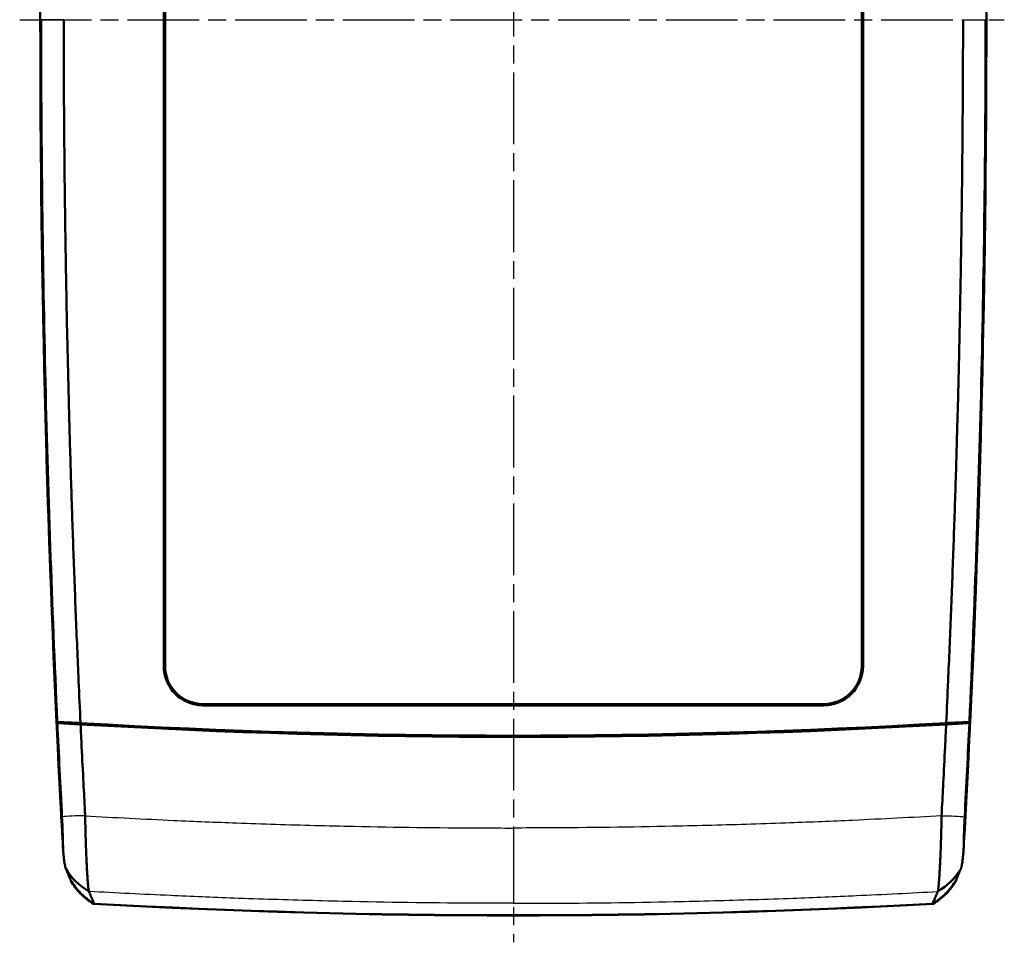
# Model space of a CAD drawing. Units: millimetres. Extents: x 1 to 598, y 1 to 419.
# Drawn here: x 181 to 259, y 184 to 257 of the extents above; entities that cross this region are included whole.
import ezdxf

# ---------------------------------------------------------------- set-up
doc = ezdxf.new("R2010")
doc.units = ezdxf.units.MM
doc.linetypes.add('CHAIN', pattern=[0.3543, 0.2362, -0.0295, 0.0591, -0.0295])
doc.linetypes.add('DASH_DOT', pattern=[0.37, 0.24, -0.06, 0.01, -0.06])
for name, color, linetype, lineweight in [('Mittellinie (ISO)', 1, 'DASH_DOT', 25), ('Sichtbar (ISO)', 7, 'Continuous', 50), ('Sichtbar schmal (ISO)', 1, 'Continuous', 25)]:
    doc.layers.add(name, color=color, linetype=linetype, lineweight=lineweight)

msp = doc.modelspace()

# ---------------------------------------------------------------- linework, layer by layer
at = {"layer": 'Mittellinie (ISO)', "linetype": 'CHAIN', "ltscale": 23.990969}
for p, q in [((220.4252176, 329.2985313), (220.4252176, 184.1621462)), ((181.4533745, 256.9653984), (259.1823157, 256.9653984))]:
    msp.add_line(p, q, dxfattribs=at)
at = {"layer": 'Sichtbar (ISO)'}
for p, q in [((192.8204021, 205.9653984), (192.8204021, 307.9653984)), ((192.9252176, 307.9653984), (192.9252176, 205.9653984)), ((247.9252176, 205.9653984), (247.9252176, 307.9653984)), ((248.0300332, 307.9653984), (248.0300332, 205.9653984)), ((195.9252176, 202.9653984), (244.9252176, 202.9653984)), ((244.9252176, 202.8605828), (195.9252176, 202.8605828))]:
    msp.add_line(p, q, dxfattribs=at)
for centre, radius, start, end in [((1383.0824409, 256.9653984), 1200, 177.0043701883, 182.9956298117), ((-942.2320057, 256.9653984), 1200, 357.0043701883, 2.9956298117), ((1382.9252176, 256.9653984), 1199.8427767, 177.3526782948, 182.6473217052), ((-942.0747824, 256.9653984), 1199.8427767, 357.3526782948, 2.6473217052), ((195.9252176, 205.9653984), 3.1048156, 180, 270), ((195.9252176, 205.9653984), 3, 180, 270), ((244.9252176, 205.9653984), 3, 270, 0), ((244.9252176, 205.9653984), 3.1048156, 270, 0), ((220.4252176, 787.9653984), 587.5261806, 266.4809825126, 266.7947605208), ((220.4252176, 787.9653984), 587.5, 266.6658636289, 273.3341363711), ((220.4252176, 787.9653984), 587.6, 266.6666676342, 273.3333323658), ((1382.9253253, 256.9654034), 1196.8387674, 182.6624858019, 182.6660384728), ((220.4252176, 787.9653984), 587.5261806, 273.2052394792, 273.5190174874), ((-942.0750153, 256.9654092), 1196.8388928, 357.3339615274, 357.3375141979), ((1383.554111, 256.9653984), 1200, 183.2432217216, 183.2463572451), ((-942.7036757, 256.9653984), 1200, 356.7536427549, 356.7567782784), ((220.4252176, 786.2789084), 600, 266.8330747146, 273.1669252854), ((220.4252176, 786.2929625), 600, 266.8383350302, 273.1616649698)]:
    msp.add_arc(centre, radius, start, end, dxfattribs=at)
for centre, major_axis, ratio, start_param, end_param in [((1383.0152772, 256.9654104), (-0.1543823, 1199.9204057), 0.9999989144, 1.6230564528, 1.6253538577), ((-942.1648479, 256.9654107), (-0.1585315, -1199.9204113), 0.9999989143, 1.5162422537, 1.5185396587)]:
    msp.add_ellipse(centre, major_axis=major_axis, ratio=ratio, start_param=start_param, end_param=end_param, dxfattribs=at)
for points, knots in [([(183.1460198, 256.9653984), (183.1455391, 247.6979714), (183.2524329, 238.4308508), (183.6795985, 219.958327), (183.9985297, 210.7535647), (184.4234062, 201.5534191)], [-5.5602200668, -5.5602200668, -5.5602200668, -5.5602200668, -2.7800191196, -2.7800191196, -0.0170313606, -0.0170313606, -0.0170313606, -0.0170313606]), ([(184.9252175, 256.9653984), (184.9280516, 253.4863539), (184.9460401, 250.0071143), (184.9957541, 244.7886245), (185.0161137, 243.0491772), (185.0644096, 239.5703817), (185.0923458, 237.8310401), (185.1557939, 234.352505), (185.1913059, 232.6133104), (185.2634799, 229.4194234), (185.2990047, 227.9647032), (185.3446407, 226.2257547), (185.3522029, 225.9414564), (185.4067406, 223.9182472), (185.4574017, 222.1794498), (185.5662975, 218.7020803), (185.6245333, 216.9634769), (185.7485749, 213.4866142), (185.8143761, 211.7484726), (185.9535594, 208.2722122), (186.0269553, 206.5337866), (186.1535218, 203.6833348), (186.2044367, 202.5716561), (186.2569104, 201.4598342)], [-12.5404903899, -12.5404903899, -12.5404903899, -12.5404903899, -11.4968184435, -11.4968184435, -10.9749889825, -10.9749889825, -10.4531595336, -10.4531595336, -9.9313300961, -9.9313300961, -9.4948146775, -9.4948146775, -9.4095006689, -9.4095006689, -8.8876712512, -8.8876712512, -8.365841842, -8.365841842, -7.8440124405, -7.8440124405, -7.3221830457, -7.3221830457, -6.9881109226, -6.9881109226, -6.9881109226, -6.9881109226]), ([(255.9252177, 256.9653984), (255.9223836, 253.4863539), (255.9043952, 250.0071143), (255.8546811, 244.7886245), (255.8343215, 243.0491772), (255.7860256, 239.5703817), (255.7580894, 237.8310401), (255.6946413, 234.352505), (255.6591293, 232.6133104), (255.5869553, 229.4194234), (255.5514305, 227.9647032), (255.5057946, 226.2257547), (255.4982323, 225.9414564), (255.4436946, 223.9182472), (255.3930335, 222.1794498), (255.2841378, 218.7020803), (255.2259019, 216.9634769), (255.1018603, 213.4866142), (255.0360592, 211.7484726), (254.8968758, 208.2722122), (254.8234799, 206.5337866), (254.6969135, 203.6833348), (254.6459985, 202.5716561), (254.5935249, 201.4598342)], [-12.5404903899, -12.5404903899, -12.5404903899, -12.5404903899, -11.4968184435, -11.4968184435, -10.9749889825, -10.9749889825, -10.4531595336, -10.4531595336, -9.9313300961, -9.9313300961, -9.4948146775, -9.4948146775, -9.4095006689, -9.4095006689, -8.8876712512, -8.8876712512, -8.365841842, -8.365841842, -7.8440124405, -7.8440124405, -7.3221830457, -7.3221830457, -6.9881109226, -6.9881109226, -6.9881109226, -6.9881109226]), ([(256.427029, 201.5534191), (256.8518943, 210.7533217), (257.1708199, 219.957841), (257.5979968, 238.4303649), (257.7048961, 247.6977285), (257.7044155, 256.9653984)], [-5.5432456508, -5.5432456508, -5.5432456508, -5.5432456508, -2.7803023389, -2.7803023389, 0, 0, 0, 0]), ([(186.2569104, 201.4598342), (185.8400816, 201.4819929), (185.4599249, 201.5019529), (184.8567384, 201.532678), (184.6201675, 201.5443254), (184.4234062, 201.5534191)], [-0.28901374255, -0.28901374255, -0.28901374255, -0.28901374255, -0.14447397898, -0.14447397898, -0.02607941582, -0.02607941582, -0.02607941582, -0.02607941582]), ([(184.4274375, 201.46909), (184.4844425, 200.2366666), (184.5433455, 199.004393), (184.6652728, 196.533553), (184.7283169, 195.2949767), (184.7932679, 194.0567612)], [-0.74207363936, -0.74207363936, -0.74207363936, -0.74207363936, -0.37197554406, -0.37197554406, 0, 0, 0, 0]), ([(186.259326, 201.359524), (185.8470635, 201.3835356), (185.4706545, 201.4058983), (184.8665367, 201.4422393), (184.6267549, 201.4568563), (184.4274375, 201.46909)], [-0.28648506623, -0.28648506623, -0.28648506623, -0.28648506623, -0.14312473695, -0.14312473695, -0.0232703346, -0.0232703346, -0.0232703346, -0.0232703346]), ([(186.259326, 201.359524), (186.2872679, 200.768014), (186.3156401, 200.1766883), (186.390964, 198.6307516), (186.4387453, 197.6736165), (186.5251204, 195.9840908), (186.5632727, 195.2510986), (186.6088424, 194.390832), (186.6154301, 194.2668309), (186.6219938, 194.1436375)], [-6.80344742713, -6.80344742713, -6.80344742713, -6.80344742713, -6.62572618076, -6.62572618076, -6.33943842905, -6.33943842905, -6.11844152532, -6.11844152532, -6.08145829774, -6.08145829774, -6.08145829774, -6.08145829774]), ([(187.5857195, 201.3559389), (187.5876477, 201.355513), (187.5898648, 201.3484475), (187.5944919, 201.3227001), (187.5968406, 201.3050711), (187.5992095, 201.2830199)], [0.047620889354, 0.047620889354, 0.047620889354, 0.047620889354, 0.058564320459, 0.058564320459, 0.068741767271, 0.068741767271, 0.068741767271, 0.068741767271]), ([(253.2512258, 201.2830199), (253.2534171, 201.3034185), (253.2555934, 201.3200532), (253.260261, 201.3474264), (253.2626525, 201.3554832), (253.2647158, 201.3559389)], [0.026126220786, 0.026126220786, 0.026126220786, 0.026126220786, 0.035548669335, 0.035548669335, 0.047245842869, 0.047245842869, 0.047245842869, 0.047245842869]), ([(254.5911092, 201.359524), (254.5631673, 200.768014), (254.5347952, 200.1766883), (254.4594712, 198.6307516), (254.4116899, 197.6736165), (254.3253149, 195.9840908), (254.2871625, 195.2510986), (254.2415929, 194.390832), (254.2350052, 194.2668309), (254.2284415, 194.1436375)], [-6.80344742713, -6.80344742713, -6.80344742713, -6.80344742713, -6.62572618076, -6.62572618076, -6.33943842905, -6.33943842905, -6.11844152532, -6.11844152532, -6.08145829774, -6.08145829774, -6.08145829774, -6.08145829774]), ([(256.4229978, 201.46909), (256.2236751, 201.456856), (255.9838861, 201.4422385), (255.3797645, 201.4058973), (255.0033628, 201.3835351), (254.5911092, 201.359524)], [-0.26323269484, -0.26323269484, -0.26323269484, -0.26323269484, -0.14336700451, -0.14336700451, 0, 0, 0, 0]), ([(256.427029, 201.5534191), (256.2302633, 201.5443252), (255.9936861, 201.5326774), (255.3904963, 201.5019522), (255.010346, 201.4819925), (254.5935249, 201.4598342)], [-0.26360449245, -0.26360449245, -0.26360449245, -0.26360449245, -0.14490548443, -0.14490548443, 0, 0, 0, 0]), ([(256.0571673, 194.0567612), (256.1221183, 195.2949778), (256.1851625, 196.5335551), (256.3070898, 199.004395), (256.3659928, 200.2366677), (256.4229978, 201.46909)], [-0.7441331861, -0.7441331861, -0.7441331861, -0.7441331861, -0.37213262999, -0.37213262999, -0.00201027112, -0.00201027112, -0.00201027112, -0.00201027112]), ([(184.7222125, 194.2536547), (184.7230597, 194.2374643), (184.7239141, 194.2212744), (184.726709, 194.1687498), (184.7286777, 194.1324283), (184.7346135, 194.0248774), (184.7386764, 193.9537744), (184.7605693, 193.5833252), (184.7803321, 193.2911531), (184.8014498, 193.016132)], [-0.47603644902, -0.47603644902, -0.47603644902, -0.47603644902, -0.47117332653, -0.47117332653, -0.46025729639, -0.46025729639, -0.4388209142, -0.4388209142, -0.34811050036, -0.34811050036, -0.34811050036, -0.34811050036]), ([(184.7360874, 194.2528205), (184.7365706, 194.2435875), (184.7370539, 194.2343546), (184.7384023, 194.2086012), (184.7392675, 194.1920818), (184.7408977, 194.1609694), (184.7416626, 194.1463762), (184.7424276, 194.1317874)], [0.012407978201, 0.012407978201, 0.012407978201, 0.012407978201, 0.015181660895, 0.015181660895, 0.020144918662, 0.020144918662, 0.024531225264, 0.024531225264, 0.024531225264, 0.024531225264]), ([(184.7932679, 194.0567612), (184.8071381, 193.7924828), (184.8195337, 193.5287879), (184.8408498, 193.0140895), (184.8497391, 192.7642094), (184.8618602, 192.3488412), (184.8659357, 192.1788829), (184.8688549, 192.0181317)], [-0.29649822143, -0.29649822143, -0.29649822143, -0.29649822143, -0.21723388612, -0.21723388612, -0.13838882569, -0.13838882569, -0.079756467, -0.079756467, -0.079756467, -0.079756467]), ([(186.6219938, 194.1436375), (186.6285996, 193.768837), (186.6365133, 193.3950105), (186.6515748, 192.788491), (186.6578886, 192.5564814), (186.6714087, 192.1004154), (186.6786263, 191.8761657), (186.6938879, 191.4379583), (186.7019341, 191.2241575), (186.7187471, 190.810045), (186.7275188, 190.6098479), (186.7394706, 190.357067), (186.7424122, 190.2963762), (186.7516402, 190.1106705), (186.7580135, 189.9890688), (186.774043, 189.6993586), (186.7838043, 189.5370067), (186.8036328, 189.2347197), (186.8137013, 189.0949629), (186.8339288, 188.8412491), (186.844085, 188.7273717), (186.8643394, 188.5271926), (186.8744431, 188.440923), (186.8965078, 188.2827271), (186.9083766, 188.2179744), (186.9199119, 188.1755659)], [-6.08145829774, -6.08145829774, -6.08145829774, -6.08145829774, -6.00565307547, -6.00565307547, -5.95774286845, -5.95774286845, -5.90956951829, -5.90956951829, -5.86110570936, -5.86110570936, -5.81227392037, -5.81227392037, -5.79652897459, -5.79652897459, -5.76329954018, -5.76329954018, -5.71409945431, -5.71409945431, -5.66454801651, -5.66454801651, -5.61488432371, -5.61488432371, -5.56512267661, -5.56512267661, -5.5046820758, -5.5046820758, -5.5046820758, -5.5046820758]), ([(254.2284415, 194.1436375), (254.2218357, 193.768837), (254.2139219, 193.3950105), (254.1988604, 192.788491), (254.1925466, 192.5564814), (254.1790265, 192.1004154), (254.1718089, 191.8761657), (254.1565473, 191.4379583), (254.1485011, 191.2241575), (254.1316881, 190.810045), (254.1229165, 190.6098479), (254.1109646, 190.357067), (254.108023, 190.2963762), (254.098795, 190.1106705), (254.0924217, 189.9890688), (254.0763922, 189.6993586), (254.0666309, 189.5370067), (254.0468024, 189.2347197), (254.0367339, 189.0949629), (254.0165065, 188.8412491), (254.0063502, 188.7273717), (253.9860958, 188.5271926), (253.9759922, 188.440923), (253.9539274, 188.2827271), (253.9420586, 188.2179744), (253.9305234, 188.1755659)], [-6.08145829774, -6.08145829774, -6.08145829774, -6.08145829774, -6.00565307547, -6.00565307547, -5.95774286845, -5.95774286845, -5.90956951829, -5.90956951829, -5.86110570936, -5.86110570936, -5.81227392037, -5.81227392037, -5.79652897459, -5.79652897459, -5.76329954018, -5.76329954018, -5.71409945431, -5.71409945431, -5.66454801651, -5.66454801651, -5.61488432371, -5.61488432371, -5.56512267661, -5.56512267661, -5.5046820758, -5.5046820758, -5.5046820758, -5.5046820758]), ([(255.9815803, 192.0181317), (255.9854004, 192.2284924), (255.9911884, 192.454003), (256.0127245, 193.1237443), (256.0325971, 193.5886087), (256.0571673, 194.0567612)], [-0.21724541662, -0.21724541662, -0.21724541662, -0.21724541662, -0.14063903123, -0.14063903123, 0, 0, 0, 0]), ([(256.0489853, 193.016132), (256.0603964, 193.1647385), (256.0714341, 193.318636), (256.0927939, 193.638015), (256.1030451, 193.8030006), (256.1157601, 194.0241234), (256.1188213, 194.0787831), (256.1235865, 194.1661998), (256.1253401, 194.1989043), (256.1274524, 194.2389623), (256.1278383, 194.2463085), (256.1282228, 194.2536547)], [-0.6002390597, -0.6002390597, -0.6002390597, -0.6002390597, -0.55119874774, -0.55119874774, -0.50092553453, -0.50092553453, -0.48447132468, -0.48447132468, -0.4746454542, -0.4746454542, -0.47243888904, -0.47243888904, -0.47243888904, -0.47243888904]), ([(256.1080077, 194.1317874), (256.1082361, 194.1361433), (256.1084645, 194.1404997), (256.1097767, 194.1655299), (256.1108602, 194.1862104), (256.1126462, 194.2203135), (256.1133488, 194.2337335), (256.1141501, 194.2490428), (256.114249, 194.2509316), (256.1143478, 194.2528205)], [0.169494299105, 0.169494299105, 0.169494299105, 0.169494299105, 0.170803676613, 0.170803676613, 0.17701683188, 0.17701683188, 0.181047603982, 0.181047603982, 0.181614913059, 0.181614913059, 0.181614913059, 0.181614913059]), ([(185.0855856, 189.9978867), (185.0734722, 190.0266376), (185.0606233, 190.0705167), (185.0360451, 190.1777003), (185.0245379, 190.2361464), (185.0009724, 190.3717597), (184.9889091, 190.4489052), (184.9643908, 190.6207828), (184.9519399, 190.715461), (184.936354, 190.8430495), (184.9333149, 190.8683506), (184.9302712, 190.8941116)], [5.5046820758, 5.5046820758, 5.5046820758, 5.5046820758, 5.56512267661, 5.56512267661, 5.61488432371, 5.61488432371, 5.66454801651, 5.66454801651, 5.71409945431, 5.71409945431, 5.72607283509, 5.72607283509, 5.72607283509, 5.72607283509]), ([(255.7648497, 189.9978867), (255.776963, 190.0266376), (255.7898119, 190.0705167), (255.8143902, 190.1777003), (255.8258973, 190.2361464), (255.8494629, 190.3717597), (255.8615261, 190.4489052), (255.8860444, 190.6207828), (255.8984954, 190.715461), (255.9140813, 190.8430495), (255.9171204, 190.8683506), (255.920164, 190.8941116)], [5.5046820758, 5.5046820758, 5.5046820758, 5.5046820758, 5.56512267661, 5.56512267661, 5.61488432371, 5.61488432371, 5.66454801651, 5.66454801651, 5.71409945431, 5.71409945431, 5.72607283509, 5.72607283509, 5.72607283509, 5.72607283509]), ([(185.4702574, 189.0858172), (185.4612447, 189.107165), (185.4522325, 189.1285132), (185.4311116, 189.1785483), (185.4190035, 189.2072351), (185.3947684, 189.2646584), (185.3826415, 189.2933951), (185.3583716, 189.3509117), (185.3462288, 189.3796916), (185.3226783, 189.435514), (185.3112706, 189.4625565), (185.2991156, 189.4913731), (185.2983674, 189.493147), (185.285452, 189.5237665), (185.273286, 189.5526123), (185.2489464, 189.6103273), (185.2367726, 189.639197), (185.2124217, 189.6969496), (185.2002452, 189.7258312), (185.1758864, 189.7836138), (185.1637019, 189.81252), (185.1295885, 189.8934572), (185.1076958, 189.9454084), (185.0855856, 189.9978867)], [4.86119525898, 4.86119525898, 4.86119525898, 4.86119525898, 4.90639996512, 4.90639996512, 4.9671424997, 4.9671424997, 5.0279895915, 5.0279895915, 5.08892685173, 5.08892685173, 5.14618396954, 5.14618396954, 5.14993989157, 5.14993989157, 5.21101432223, 5.21101432223, 5.27213575489, 5.27213575489, 5.33328980075, 5.33328980075, 5.394462071, 5.394462071, 5.5046820758, 5.5046820758, 5.5046820758, 5.5046820758]), ([(255.3801778, 189.0858172), (255.3891905, 189.107165), (255.3982027, 189.1285132), (255.4193236, 189.1785483), (255.4314318, 189.2072351), (255.4556668, 189.2646584), (255.4677938, 189.2933951), (255.4920636, 189.3509117), (255.5042065, 189.3796916), (255.5277569, 189.435514), (255.5391646, 189.4625565), (255.5513196, 189.4913731), (255.5520679, 189.493147), (255.5649832, 189.5237665), (255.5771492, 189.5526123), (255.6014889, 189.6103273), (255.6136627, 189.639197), (255.6380135, 189.6969496), (255.65019, 189.7258312), (255.6745488, 189.7836138), (255.6867333, 189.81252), (255.7208467, 189.8934572), (255.7427394, 189.9454084), (255.7648497, 189.9978867)], [4.86119525898, 4.86119525898, 4.86119525898, 4.86119525898, 4.90639996512, 4.90639996512, 4.9671424997, 4.9671424997, 5.0279895915, 5.0279895915, 5.08892685173, 5.08892685173, 5.14618396954, 5.14618396954, 5.14993989157, 5.14993989157, 5.21101432223, 5.21101432223, 5.27213575489, 5.27213575489, 5.33328980075, 5.33328980075, 5.394462071, 5.394462071, 5.5046820758, 5.5046820758, 5.5046820758, 5.5046820758]), ([(185.4702574, 189.0858172), (185.6947778, 188.6972398), (185.9687971, 188.3390551), (186.5980993, 187.7055265), (186.950378, 187.4315297), (187.3331396, 187.2062289)], [-0.26786682443, -0.26786682443, -0.26786682443, -0.26786682443, -0.13324424265, -0.13324424265, 0, 0, 0, 0]), ([(187.2781377, 187.1952155), (186.9087467, 187.4173237), (186.5684272, 187.6850108), (185.9623667, 188.2971601), (185.6984372, 188.6395479), (185.4797834, 189.0102244)], [-0.25842474578, -0.25842474578, -0.25842474578, -0.25842474578, -0.12910829174, -0.12910829174, 0, 0, 0, 0]), ([(253.5172956, 187.2062289), (253.9024214, 187.4329213), (254.2566783, 187.7089081), (254.8849821, 188.3434277), (255.1570301, 188.6996153), (255.3801778, 189.0858172)], [-0.26788855242, -0.26788855242, -0.26788855242, -0.26788855242, -0.13381035918, -0.13381035918, 0, 0, 0, 0]), ([(255.3706518, 189.0102244), (255.1507489, 188.6374302), (254.8850554, 188.2932557), (254.2781317, 187.6819628), (253.9395816, 187.4160568), (253.5722975, 187.1952155)], [-0.25840639391, -0.25840639391, -0.25840639391, -0.25840639391, -0.12856968041, -0.12856968041, 0, 0, 0, 0]), ([(186.9199119, 188.1755659), (186.942341, 188.1228926), (186.9645516, 188.0707462), (186.9991598, 187.9895052), (187.0115209, 187.9604907), (187.036233, 187.9024914), (187.0485861, 187.8735015), (187.0732901, 187.8155323), (187.0856404, 187.7865544), (187.110333, 187.728623), (187.1226754, 187.6996691), (187.1357781, 187.6689348), (187.1365372, 187.6671542), (187.1488684, 187.6382296), (187.1604415, 187.6110858), (187.1843335, 187.5550542), (187.1966524, 187.5261664), (187.2212741, 187.4684343), (187.2335769, 187.4395899), (187.2581633, 187.3819514), (187.270447, 187.3531572), (187.2949925, 187.2956256), (187.3072541, 187.2668887), (187.3240573, 187.2275116), (187.3285983, 187.2168704), (187.3331396, 187.2062289)], [-5.5046820758, -5.5046820758, -5.5046820758, -5.5046820758, -5.394462071, -5.394462071, -5.33328980075, -5.33328980075, -5.27213575489, -5.27213575489, -5.21101432223, -5.21101432223, -5.14993989157, -5.14993989157, -5.14618396954, -5.14618396954, -5.08892685173, -5.08892685173, -5.0279895915, -5.0279895915, -4.9671424997, -4.9671424997, -4.90639996512, -4.90639996512, -4.84577637657, -4.84577637657, -4.82332771452, -4.82332771452, -4.82332771452, -4.82332771452]), ([(253.9305234, 188.1755659), (253.9080943, 188.1228926), (253.8858837, 188.0707462), (253.8512754, 187.9895052), (253.8389143, 187.9604907), (253.8142022, 187.9024914), (253.8018491, 187.8735015), (253.7771451, 187.8155323), (253.7647948, 187.7865544), (253.7401022, 187.728623), (253.7277598, 187.6996691), (253.7146572, 187.6689348), (253.7138981, 187.6671542), (253.7015668, 187.6382296), (253.6899937, 187.6110858), (253.6661018, 187.5550542), (253.6537828, 187.5261664), (253.6291611, 187.4684343), (253.6168583, 187.4395899), (253.5922719, 187.3819514), (253.5799882, 187.3531572), (253.5554427, 187.2956256), (253.5431811, 187.2668887), (253.5263779, 187.2275116), (253.5218369, 187.2168704), (253.5172956, 187.2062289)], [-5.5046820758, -5.5046820758, -5.5046820758, -5.5046820758, -5.394462071, -5.394462071, -5.33328980075, -5.33328980075, -5.27213575489, -5.27213575489, -5.21101432223, -5.21101432223, -5.14993989157, -5.14993989157, -5.14618396954, -5.14618396954, -5.08892685173, -5.08892685173, -5.0279895915, -5.0279895915, -4.9671424997, -4.9671424997, -4.90639996512, -4.90639996512, -4.84577637657, -4.84577637657, -4.82332771452, -4.82332771452, -4.82332771452, -4.82332771452])]:
    msp.add_open_spline(points, degree=3, knots=knots, dxfattribs=at)
for points in [[(184.3629577, 201.54701), (184.3830971, 201.5491443), (184.403253, 201.5512813), (184.4234062, 201.5534191)], [(184.3800677, 201.4719993), (184.491493, 199.0652536), (184.6101668, 196.6588497), (184.7360874, 194.2528205)], [(184.393826, 201.4711539), (184.3846884, 201.4717153), (184.3801007, 201.4719973), (184.3800677, 201.4719993)], [(184.4274375, 201.46909), (184.4162334, 201.4697776), (184.4050285, 201.4704657), (184.393826, 201.4711539)], [(187.5749789, 201.3583112), (187.5785591, 201.3575204), (187.5821393, 201.3567296), (187.5857195, 201.3559389)], [(253.2647158, 201.3559389), (253.2682959, 201.3567296), (253.2718761, 201.3575204), (253.2754563, 201.3583112)], [(256.1143478, 194.2528205), (256.2402684, 196.6588497), (256.3589422, 199.0652536), (256.4703675, 201.4719993)], [(256.4566092, 201.4711539), (256.4454067, 201.4704657), (256.4342018, 201.4697776), (256.4229978, 201.46909)], [(256.427029, 201.5534191), (256.4471822, 201.5512813), (256.4673381, 201.5491443), (256.4874775, 201.54701)], [(256.4703675, 201.4719993), (256.4703346, 201.4719973), (256.4657468, 201.4717153), (256.4566092, 201.4711539)], [(184.9302712, 190.8941116), (184.8913417, 191.2236091), (184.8765405, 191.5949143), (184.8688549, 192.0181317)], [(255.9815803, 192.0181317), (255.9738947, 191.5949143), (255.9590935, 191.2236091), (255.920164, 190.8941116)], [(186.9199119, 188.1755659), (186.158914, 188.6112769), (185.5188614, 189.2471405), (185.0855856, 189.9978867)], [(253.9305234, 188.1755659), (254.6915212, 188.6112769), (255.3315738, 189.2471405), (255.7648497, 189.9978867)]]:
    msp.add_open_spline(points, degree=3, dxfattribs=at)
at = {"layer": 'Sichtbar schmal (ISO)'}
for p, q in [((192.9252176, 205.9653984), (192.8204021, 205.9653984)), ((248.0300332, 205.9653984), (247.9252176, 205.9653984)), ((195.9252176, 202.8605828), (195.9252176, 202.9653984)), ((244.9252176, 202.9653984), (244.9252176, 202.8605828)), ((191.9484091, 201.1279746), (191.9449168, 201.0560081)), ((248.9055184, 201.0560081), (248.9020261, 201.1279746))]:
    msp.add_line(p, q, dxfattribs=at)
for centre, radius, start, end in [((220.4252176, 787.9653984), 587.5279488, 266.795819241, 267.2218505408), ((220.4252176, 787.9653984), 587.5279488, 272.7781494592, 273.204180759), ((220.4252581, 787.9660726), 594.784955, 266.5586481474, 266.5599871367), ((220.4251809, 787.9660097), 594.784892, 273.4400128634, 273.4413518526)]:
    msp.add_arc(centre, radius, start, end, dxfattribs=at)
for centre, major_axis, start_param, end_param in [((192.7337471, 200.7832026), (-0.1441062, -0.2631224), 3.5956040375, 4.2671149421), ((248.1166881, 200.7832026), (-0.1441062, 0.2631224), 5.1576630185, 5.8291739232)]:
    msp.add_ellipse(centre, major_axis=major_axis, ratio=0.9998020248, start_param=start_param, end_param=end_param, dxfattribs=at)
for points in [[(184.9252175, 256.9653984), (184.1932254, 256.9653984), (183.5743563, 256.9653984), (183.1460198, 256.9653984)], [(255.9252177, 256.9653984), (256.6572099, 256.9653984), (257.2760789, 256.9653984), (257.7044155, 256.9653984)], [(186.6219938, 194.1436375), (185.8649644, 194.1415428), (185.2278658, 194.1111326), (184.7932679, 194.0567612)], [(254.2284415, 194.1436375), (254.9854708, 194.1415428), (255.6225694, 194.1111326), (256.0571673, 194.0567612)]]:
    msp.add_open_spline(points, degree=3, dxfattribs=at)
for points, knots in [([(184.8688549, 192.0181317), (184.8642107, 192.1038088), (184.8595756, 192.1894863), (184.8109651, 193.0898278), (184.7678112, 193.9045391), (184.6577712, 196.0229058), (184.5921813, 197.3266319), (184.4826326, 199.577306), (184.4376682, 200.5242042), (184.393826, 201.4711539)], [1.34910176048, 1.34910176048, 1.34910176048, 1.34910176048, 1.37462835702, 1.37462835702, 1.61734621339, 1.61734621339, 2.00569478358, 2.00569478358, 2.28771359017, 2.28771359017, 2.28771359017, 2.28771359017]), ([(256.4566092, 201.4711539), (256.3790813, 199.7966242), (256.2980441, 198.1222526), (256.1432211, 195.0564042), (256.0705194, 193.6648717), (255.9907987, 192.188361), (255.986194, 192.1032461), (255.9815803, 192.0181317)], [1.02866146306, 1.02866146306, 1.02866146306, 1.02866146306, 1.52737018428, 1.52737018428, 1.94191745714, 1.94191745714, 1.96727641969, 1.96727641969, 1.96727641969, 1.96727641969]), ([(192.7478789, 201.0828581), (192.7469796, 201.0833509), (192.7410451, 201.0840845), (192.7125824, 201.0865835), (192.6825985, 201.088679), (192.5747165, 201.095422), (192.4795362, 201.1007939), (192.2405685, 201.1134997), (192.0945817, 201.1208814), (191.9484091, 201.1279746)], [0, 0, 0, 0, 0.01546682875, 0.01546682875, 0.04021375474, 0.04021375474, 0.07980883632, 0.07980883632, 0.12373462996, 0.12373462996, 0.12373462996, 0.12373462996]), ([(192.8782037, 201.0114632), (192.8722479, 201.0147253), (192.866292, 201.0179874), (192.8526763, 201.0254453), (192.8450165, 201.029641), (192.8325695, 201.0364592), (192.8277822, 201.0390816), (192.8200029, 201.0433432), (192.8170109, 201.0449822), (192.8080349, 201.0498995), (192.8020509, 201.0531777), (192.7864927, 201.0617013), (192.7769186, 201.0669468), (192.7608559, 201.0757476), (192.7543674, 201.0793028), (192.7478789, 201.0828581)], [-1.00709461299066, -1.00709461299066, -1.00709461299066, -1.00709461299066, -1.00706824898565, -1.00706824898565, -1.007034341691, -1.007034341691, -1.00701314963184, -1.00701314963184, -1.00699990459487, -1.00699990459487, -1.00697341452092, -1.00697341452092, -1.0069310304026, -1.0069310304026, -1.0069023053265, -1.0069023053265, -1.0069023053265, -1.0069023053265]), ([(248.1025564, 201.0828581), (248.0959482, 201.0792372), (248.0893399, 201.0756164), (248.0750724, 201.0677992), (248.0674131, 201.0636028), (248.0549667, 201.0567839), (248.0501795, 201.0541612), (248.0424003, 201.0498995), (248.0394083, 201.0482604), (248.0304323, 201.0433432), (248.0244482, 201.0400651), (248.0088895, 201.0315422), (247.9993148, 201.0262975), (247.9839038, 201.0178563), (247.9780677, 201.0146597), (247.9722315, 201.0114632)], [1.00690230532639, 1.00690230532639, 1.00690230532639, 1.00690230532639, 1.00693156020409, 1.00693156020409, 1.00696546749884, 1.00696546749884, 1.00698665955806, 1.00698665955806, 1.00699990459507, 1.00699990459507, 1.00702639466909, 1.00702639466909, 1.00706877878753, 1.00706877878753, 1.00709461299055, 1.00709461299055, 1.00709461299055, 1.00709461299055]), ([(248.9020261, 201.1279746), (248.7558535, 201.1208814), (248.6098667, 201.1134997), (248.370899, 201.1007939), (248.2757187, 201.095422), (248.1678367, 201.088679), (248.1378528, 201.0865835), (248.1093901, 201.0840845), (248.1034556, 201.0833509), (248.1025564, 201.0828581)], [0, 0, 0, 0, 0.04392579364, 0.04392579364, 0.08352087522, 0.08352087522, 0.10826780122, 0.10826780122, 0.12373462996, 0.12373462996, 0.12373462996, 0.12373462996]), ([(186.6219938, 194.1436375), (188.9520907, 194.0108348), (191.2830338, 193.8917601), (195.2642393, 193.7118997), (196.9142005, 193.6442515), (199.5957384, 193.5455063), (200.6271834, 193.5102156), (203.7217086, 193.4124096), (205.7850574, 193.3579574), (211.1506525, 193.24434), (214.4532966, 193.2019554), (218.645734, 193.1831177), (219.5354807, 193.1811189), (220.4252176, 193.181119)], [0.9717296289, 0.9717296289, 0.9717296289, 0.9717296289, 1.671851825, 1.671851825, 2.1672153287, 2.1672153287, 2.4768175186, 2.4768175186, 3.0960218982, 3.0960218982, 4.0867489056, 4.0867489056, 4.3536499205, 4.3536499205, 4.3536499205, 4.3536499205]), ([(254.2284415, 194.1436375), (251.8983445, 194.0108348), (249.5674015, 193.8917601), (245.5861959, 193.7118997), (243.9362347, 193.6442515), (241.2546968, 193.5455063), (240.2232518, 193.5102156), (237.1287266, 193.4124096), (235.0653779, 193.3579574), (229.6997827, 193.24434), (226.3971387, 193.2019554), (222.2047012, 193.1831177), (221.3149545, 193.1811189), (220.4252176, 193.181119)], [0.9717296289, 0.9717296289, 0.9717296289, 0.9717296289, 1.671851825, 1.671851825, 2.1672153287, 2.1672153287, 2.4768175186, 2.4768175186, 3.0960218982, 3.0960218982, 4.0867489056, 4.0867489056, 4.3536499205, 4.3536499205, 4.3536499205, 4.3536499205]), ([(220.4252176, 193.1811188), (220.4252176, 192.3998299), (220.4252176, 191.6260105), (220.4252176, 190.1804227), (220.4252176, 189.522475), (220.4252176, 188.5010947), (220.4252176, 188.1139559), (220.4252176, 187.5266935), (220.4252176, 187.3304984), (220.4252176, 187.2395104)], [0, 0, 0, 0, 0.23438668403, 0.23438668403, 0.46877336806, 0.46877336806, 0.66490607478, 0.66490607478, 0.8610387815, 0.8610387815, 0.8610387815, 0.8610387815]), ([(220.4252176, 187.2395106), (219.5265818, 187.2395105), (218.6279361, 187.2415289), (214.393567, 187.2605513), (211.0578907, 187.3033516), (205.6386297, 187.4180834), (203.5546435, 187.4730697), (200.4291668, 187.571835), (199.3874052, 187.6074719), (196.6790463, 187.7071856), (195.0125818, 187.7754973), (191.2036863, 187.9475402), (189.0614546, 188.0558137), (186.9199119, 188.1755659)], [-4.3536499202, -4.3536499202, -4.3536499202, -4.3536499202, -4.0867489056, -4.0867489056, -3.0960218982, -3.0960218982, -2.4768175186, -2.4768175186, -2.1672153287, -2.1672153287, -1.671851825, -1.671851825, -1.0347981035, -1.0347981035, -1.0347981035, -1.0347981035]), ([(220.4252176, 187.2395106), (221.3238534, 187.2395105), (222.2224991, 187.2415289), (226.4568682, 187.2605513), (229.7925445, 187.3033516), (235.2118055, 187.4180834), (237.2957917, 187.4730697), (240.4212684, 187.571835), (241.46303, 187.6074719), (244.171389, 187.7071856), (245.8378534, 187.7754973), (249.6467489, 187.9475402), (251.7889806, 188.0558137), (253.9305234, 188.1755659)], [-4.3536499202, -4.3536499202, -4.3536499202, -4.3536499202, -4.0867489056, -4.0867489056, -3.0960218982, -3.0960218982, -2.4768175186, -2.4768175186, -2.1672153287, -2.1672153287, -1.671851825, -1.671851825, -1.0347981035, -1.0347981035, -1.0347981035, -1.0347981035])]:
    msp.add_open_spline(points, degree=3, knots=knots, dxfattribs=at)

doc.saveas('drawing.dxf')
